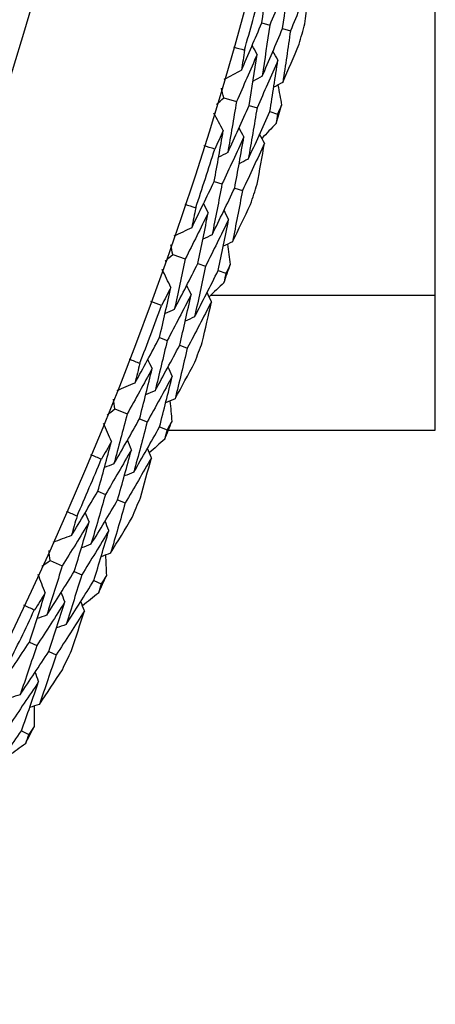
# Model space of a CAD drawing. Units: millimetres. Extents: x 40 to 1445, y 40 to 1010.
# Drawn here: x 1015 to 1018, y 888 to 895 of the extents above; entities that cross this region are included whole.
import ezdxf

# ---------------------------------------------------------------- set-up
doc = ezdxf.new("R2010")
doc.units = ezdxf.units.MM
doc.header["$LTSCALE"] = 5
doc.layers.add('Visible (ISO)', color=7, linetype='Continuous', lineweight=25, true_color=0x00003f)
doc.layers.add('Visible Narrow (ISO)', color=7, linetype='Continuous', lineweight=25, true_color=0x00003f)

msp = doc.modelspace()

# ---------------------------------------------------------------- linework, layer by layer
at = {"layer": 'Visible (ISO)'}
for p, q in [((1017.6764, 892.2263), (1017.6764, 902.0206)), ((1016.3646, 895.3056), (1016.4245, 895.2891)), ((1016.5216, 895.2623), (1016.5813, 895.2458)), ((1016.0766, 894.7386), (1016.1729, 894.7097)), ((1016.2694, 894.6807), (1016.3287, 894.6629)), ((1016.4253, 894.6339), (1016.4845, 894.6161)), ((1016.0046, 894.1067), (1016.0637, 894.0875)), ((1016.1595, 894.0564), (1016.2184, 894.0373)), ((1015.6915, 893.5532), (1015.7864, 893.52)), ((1015.8814, 893.4868), (1015.9399, 893.4663)), ((1016.0351, 893.433), (1016.0934, 893.4126)), ((1015.5912, 892.9252), (1015.6493, 892.9034)), ((1015.7437, 892.868), (1015.8016, 892.8463)), ((1015.2535, 892.3863), (1015.3468, 892.3489)), ((1015.4403, 892.3114), (1015.4978, 892.2883)), ((1015.5915, 892.2508), (1015.6488, 892.2278)), ((1015.6582, 892.2263), (1017.6764, 892.2263)), ((1015.1252, 891.7634), (1015.1823, 891.7391)), ((1015.2749, 891.6994), (1015.3318, 891.6751)), ((1014.7637, 891.2402), (1014.8552, 891.1987)), ((1014.9469, 891.157), (1015.0033, 891.1314)), ((1015.0952, 891.0897), (1015.1514, 891.0641)), ((1014.6075, 890.6238), (1014.6634, 890.5968)), ((1014.7543, 890.5531), (1014.81, 890.5263)), ((1014.5473, 889.952), (1014.6023, 889.924))]:
    msp.add_line(p, q, dxfattribs=at)
for radius in [27.736, 26.1769]:
    msp.add_circle((989.4764, 902.7263), radius, dxfattribs=at)
for radius, start, end in [(27.8232, 344.09081, 345.05204), (28.2088, 344.40836, 344.7345), (28.2088, 343.13804, 343.43339), (27.8232, 341.51938, 342.48062), (28.2088, 341.83693, 342.16307), (28.2088, 340.56661, 340.86196), (27.8232, 338.94796, 339.90919), (28.2088, 339.2655, 339.59164), (28.2088, 337.99519, 338.29053), (27.8232, 336.37653, 337.33776), (28.2088, 336.69407, 337.02021), (28.2088, 335.42376, 335.7191), (27.8232, 333.8051, 334.76633), (28.2088, 334.12264, 334.44879), (28.2088, 332.85233, 333.14767)]:
    msp.add_arc((989.4764, 902.7263), radius, start, end, dxfattribs=at)
for points in [[(1016.3646, 895.3056), (1016.3828, 895.4343), (1016.4, 895.5631), (1016.4163, 895.6919)], [(1016.5739, 895.6515), (1016.525, 895.5303), (1016.4751, 895.4095), (1016.4245, 895.2891)], [(1016.5216, 895.2623), (1016.54, 895.392), (1016.5574, 895.5217), (1016.5739, 895.6515)], [(1016.7316, 895.6112), (1016.6823, 895.489), (1016.6322, 895.3672), (1016.5813, 895.2458)], [(1016.6899, 895.2991), (1016.7044, 895.4031), (1016.7183, 895.5071), (1016.7316, 895.6112)], [(1016.2108, 894.9475), (1016.2629, 895.0664), (1016.3142, 895.1858), (1016.3646, 895.3056)], [(1016.4245, 895.2891), (1016.4062, 895.1597), (1016.387, 895.0304), (1016.3669, 894.9012)], [(1016.3669, 894.9012), (1016.4193, 895.0212), (1016.4709, 895.1415), (1016.5216, 895.2623)], [(1016.5813, 895.2458), (1016.5628, 895.1155), (1016.5433, 894.9852), (1016.5229, 894.855)], [(1016.1501, 895.1236), (1016.1781, 895.1157), (1016.206, 895.1077), (1016.2339, 895.0995)], [(1016.2339, 895.0995), (1016.2264, 895.0488), (1016.2187, 894.9982), (1016.2108, 894.9475)], [(1016.33, 895.0672), (1016.3173, 895.0896), (1016.3045, 895.1119), (1016.2918, 895.1342)], [(1016.4868, 895.0234), (1016.4741, 895.0457), (1016.4614, 895.068), (1016.4487, 895.0903)], [(1016.5229, 894.855), (1016.5649, 894.9512), (1016.6063, 895.0476), (1016.6472, 895.1443)], [(1016.33, 895.0672), (1016.2785, 894.9476), (1016.2261, 894.8284), (1016.1729, 894.7097)], [(1016.2694, 894.6807), (1016.2905, 894.8095), (1016.3107, 894.9383), (1016.33, 895.0672)], [(1016.4868, 895.0234), (1016.4349, 894.9028), (1016.3822, 894.7826), (1016.3287, 894.6629)], [(1016.4253, 894.6339), (1016.4467, 894.7636), (1016.4672, 894.8935), (1016.4868, 895.0234)], [(1016.2108, 894.9475), (1016.1667, 894.9239), (1016.1226, 894.9004), (1016.0786, 894.8769)], [(1016.3669, 894.9012), (1016.3442, 894.8891), (1016.3216, 894.877), (1016.2989, 894.8649)], [(1016.5229, 894.855), (1016.5003, 894.8429), (1016.4778, 894.8307), (1016.4552, 894.8186)], [(1016.0766, 894.7386), (1016.0709, 894.763), (1016.0651, 894.7875), (1016.0593, 894.8119)], [(1016.4865, 894.8354), (1016.4958, 894.7847), (1016.5051, 894.7339), (1016.5143, 894.6831)], [(1016.0218, 894.6869), (1016.0401, 894.7041), (1016.0584, 894.7213), (1016.0766, 894.7386)], [(1016.1729, 894.7097), (1016.1519, 894.5813), (1016.1299, 894.4529), (1016.107, 894.3247)], [(1016.107, 894.3247), (1016.162, 894.4429), (1016.2161, 894.5616), (1016.2694, 894.6807)], [(1016.3287, 894.6629), (1016.3074, 894.5335), (1016.2852, 894.4042), (1016.262, 894.275)], [(1016.262, 894.275), (1016.3173, 894.3942), (1016.3717, 894.5138), (1016.4253, 894.6339)], [(1016.5143, 894.6831), (1016.5044, 894.6607), (1016.4944, 894.6384), (1016.4845, 894.6161)], [(1016.0735, 894.4903), (1016.0497, 894.5343), (1016.0259, 894.5782), (1016.0021, 894.6221)], [(1016.4845, 894.6161), (1016.4805, 894.592), (1016.4765, 894.5679), (1016.4724, 894.5438)], [(1016.0046, 894.1067), (1016.0285, 894.2345), (1016.0515, 894.3624), (1016.0735, 894.4903)], [(1016.0735, 894.4903), (1016.0522, 894.4437), (1016.0307, 894.3972), (1016.0091, 894.3507)], [(1016.2293, 894.4429), (1016.217, 894.4655), (1016.2048, 894.4881), (1016.1926, 894.5107)], [(1016.4724, 894.5438), (1016.4368, 894.5065), (1016.4011, 894.4692), (1016.3653, 894.432)], [(1016.2293, 894.4429), (1016.1749, 894.324), (1016.1197, 894.2056), (1016.0637, 894.0875)], [(1016.1595, 894.0564), (1016.1837, 894.1851), (1016.2069, 894.314), (1016.2293, 894.4429)], [(1016.385, 894.3956), (1016.3728, 894.4181), (1016.3606, 894.4407), (1016.3485, 894.4633)], [(1016.0091, 894.3507), (1015.9813, 894.3593), (1015.9536, 894.368), (1015.9258, 894.3768)], [(1016.385, 894.3956), (1016.3302, 894.2757), (1016.2747, 894.1562), (1016.2184, 894.0373)], [(1016.3293, 894.0856), (1016.3484, 894.1889), (1016.367, 894.2922), (1016.385, 894.3956)], [(1016.107, 894.3247), (1016.0841, 894.3131), (1016.0612, 894.3015), (1016.0382, 894.2899)], [(1016.262, 894.275), (1016.2391, 894.2634), (1016.2163, 894.2517), (1016.1934, 894.2401)], [(1015.8349, 893.7559), (1015.8923, 893.8724), (1015.9489, 893.9893), (1016.0046, 894.1067)], [(1016.0637, 894.0875), (1016.0396, 893.9591), (1016.0146, 893.8309), (1015.9887, 893.7027)], [(1015.9887, 893.7027), (1016.0465, 893.8201), (1016.1034, 893.938), (1016.1595, 894.0564)], [(1016.2184, 894.0373), (1016.194, 893.9079), (1016.1688, 893.7786), (1016.1426, 893.6495)], [(1015.7822, 893.9346), (1015.8098, 893.9254), (1015.8373, 893.9161), (1015.8648, 893.9067)], [(1015.8648, 893.9067), (1015.855, 893.8564), (1015.845, 893.8061), (1015.8349, 893.7559)], [(1015.9594, 893.8702), (1015.9476, 893.8931), (1015.9359, 893.9159), (1015.9242, 893.9388)], [(1016.114, 893.8193), (1016.1023, 893.8422), (1016.0906, 893.865), (1016.0789, 893.8879)], [(1016.1426, 893.6495), (1016.1888, 893.7437), (1016.2345, 893.8382), (1016.2797, 893.9329)], [(1015.9594, 893.8702), (1015.9025, 893.753), (1015.8448, 893.6363), (1015.7864, 893.52)], [(1015.8814, 893.4868), (1015.9083, 893.6144), (1015.9343, 893.7423), (1015.9594, 893.8702)], [(1016.114, 893.8193), (1016.0567, 893.7012), (1015.9987, 893.5835), (1015.9399, 893.4663)], [(1016.0351, 893.433), (1016.0623, 893.5616), (1016.0886, 893.6904), (1016.114, 893.8193)], [(1015.8349, 893.7559), (1015.7898, 893.7343), (1015.7447, 893.7128), (1015.6996, 893.6913)], [(1015.9887, 893.7027), (1015.9656, 893.6916), (1015.9424, 893.6805), (1015.9192, 893.6694)], [(1015.6915, 893.5532), (1015.6868, 893.5779), (1015.6822, 893.6026), (1015.6775, 893.6273)], [(1016.1426, 893.6495), (1016.1194, 893.6384), (1016.0963, 893.6273), (1016.0732, 893.6162)], [(1016.1053, 893.6316), (1016.1123, 893.5804), (1016.1193, 893.5293), (1016.1262, 893.4781)], [(1015.6343, 893.5041), (1015.6534, 893.5204), (1015.6724, 893.5368), (1015.6915, 893.5532)], [(1015.7864, 893.52), (1015.7596, 893.3927), (1015.7319, 893.2655), (1015.7033, 893.1384)], [(1015.7033, 893.1384), (1015.7635, 893.254), (1015.8228, 893.3702), (1015.8814, 893.4868)], [(1015.9399, 893.4663), (1015.9128, 893.338), (1015.8848, 893.2098), (1015.8559, 893.0818)], [(1016.1262, 893.4781), (1016.1153, 893.4563), (1016.1044, 893.4344), (1016.0934, 893.4126)], [(1015.6773, 893.3053), (1015.6554, 893.3503), (1015.6336, 893.3953), (1015.6118, 893.4402)], [(1015.8559, 893.0818), (1015.9164, 893.1983), (1015.9762, 893.3154), (1016.0351, 893.433)], [(1016.0934, 893.4126), (1016.0884, 893.3887), (1016.0833, 893.3648), (1016.0781, 893.3409)], [(1015.5912, 892.9252), (1015.6208, 893.0518), (1015.6495, 893.1785), (1015.6773, 893.3053)], [(1015.6773, 893.3053), (1015.6538, 893.2597), (1015.6303, 893.2142), (1015.6066, 893.1687)], [(1015.8307, 893.251), (1015.8195, 893.2741), (1015.8083, 893.2973), (1015.7971, 893.3204)], [(1016.0781, 893.3409), (1016.0409, 893.3052), (1016.0036, 893.2695), (1015.9661, 893.234)], [(1015.8307, 893.251), (1015.771, 893.1347), (1015.7106, 893.0188), (1015.6493, 892.9034)], [(1015.7437, 892.868), (1015.7736, 892.9955), (1015.8026, 893.1232), (1015.8307, 893.251)], [(1015.9841, 893.1967), (1015.973, 893.2198), (1015.9618, 893.2429), (1015.9507, 893.266)], [(1015.6066, 893.1687), (1015.5792, 893.1785), (1015.5519, 893.1885), (1015.5246, 893.1985)], [(1015.9841, 893.1967), (1015.9241, 893.0794), (1015.8632, 892.9626), (1015.8016, 892.8463)], [(1015.9146, 892.8896), (1015.9384, 892.9919), (1015.9615, 893.0942), (1015.9841, 893.1967)], [(1015.7033, 893.1384), (1015.6799, 893.1278), (1015.6564, 893.1172), (1015.633, 893.1067)], [(1015.8559, 893.0818), (1015.8325, 893.0712), (1015.8091, 893.0606), (1015.7857, 893.05)], [(1015.4059, 892.5823), (1015.4685, 892.6961), (1015.5302, 892.8104), (1015.5912, 892.9252)], [(1015.6493, 892.9034), (1015.6195, 892.7762), (1015.5888, 892.6492), (1015.5572, 892.5223)], [(1015.5572, 892.5223), (1015.6201, 892.637), (1015.6823, 892.7523), (1015.7437, 892.868)], [(1015.8016, 892.8463), (1015.7715, 892.7181), (1015.7404, 892.5901), (1015.7085, 892.4623)], [(1015.3612, 892.7632), (1015.3884, 892.7528), (1015.4155, 892.7423), (1015.4426, 892.7317)], [(1015.4426, 892.7317), (1015.4305, 892.6819), (1015.4183, 892.6321), (1015.4059, 892.5823)], [(1015.5354, 892.6909), (1015.5247, 892.7143), (1015.514, 892.7377), (1015.5033, 892.7611)], [(1015.6875, 892.6332), (1015.6769, 892.6565), (1015.6662, 892.6799), (1015.6556, 892.7032)], [(1015.7085, 892.4623), (1015.7589, 892.5543), (1015.8088, 892.6466), (1015.8582, 892.7393)], [(1015.5354, 892.6909), (1015.4733, 892.5764), (1015.4105, 892.4624), (1015.3468, 892.3489)], [(1015.4403, 892.3114), (1015.4729, 892.4378), (1015.5046, 892.5643), (1015.5354, 892.6909)], [(1015.6875, 892.6332), (1015.6251, 892.5177), (1015.5618, 892.4028), (1015.4978, 892.2883)], [(1015.5915, 892.2508), (1015.6244, 892.3781), (1015.6564, 892.5056), (1015.6875, 892.6332)], [(1015.4059, 892.5823), (1015.3599, 892.5628), (1015.3139, 892.5434), (1015.2678, 892.5239)], [(1015.5572, 892.5223), (1015.5336, 892.5122), (1015.5099, 892.5022), (1015.4863, 892.4922)], [(1015.2535, 892.3863), (1015.25, 892.4112), (1015.2464, 892.4361), (1015.2429, 892.4609)], [(1015.7085, 892.4623), (1015.6849, 892.4522), (1015.6613, 892.4421), (1015.6377, 892.4321)], [(1015.6704, 892.446), (1015.6752, 892.3946), (1015.6799, 892.3432), (1015.6844, 892.2918)], [(1015.1943, 892.3398), (1015.214, 892.3553), (1015.2338, 892.3708), (1015.2535, 892.3863)], [(1015.3468, 892.3489), (1015.3144, 892.2229), (1015.281, 892.097), (1015.2467, 891.9714)], [(1015.2282, 892.1393), (1015.2084, 892.1852), (1015.1886, 892.2311), (1015.1688, 892.277)], [(1015.2467, 891.9714), (1015.312, 892.0842), (1015.3765, 892.1976), (1015.4403, 892.3114)], [(1015.4978, 892.2883), (1015.465, 892.1614), (1015.4313, 892.0346), (1015.3966, 891.908)], [(1015.3966, 891.908), (1015.4623, 892.0217), (1015.5273, 892.136), (1015.5915, 892.2508)], [(1015.6844, 892.2918), (1015.6726, 892.2704), (1015.6607, 892.2491), (1015.6488, 892.2278)], [(1015.6488, 892.2278), (1015.6426, 892.2041), (1015.6365, 892.1805), (1015.6303, 892.1569)], [(1015.1252, 891.7634), (1015.1604, 891.8886), (1015.1948, 892.0139), (1015.2282, 892.1393)], [(1015.2282, 892.1393), (1015.2028, 892.0948), (1015.1772, 892.0504), (1015.1515, 892.006)], [(1015.379, 892.0782), (1015.3689, 892.1018), (1015.3588, 892.1254), (1015.3486, 892.149)], [(1015.6303, 892.1569), (1015.5915, 892.1228), (1015.5526, 892.0889), (1015.5136, 892.0551)], [(1015.1515, 892.006), (1015.1246, 892.0171), (1015.0977, 892.0282), (1015.0709, 892.0395)], [(1015.379, 892.0782), (1015.3142, 891.9646), (1015.2486, 891.8516), (1015.1823, 891.7391)], [(1015.2749, 891.6994), (1015.3106, 891.8255), (1015.3453, 891.9518), (1015.379, 892.0782)], [(1015.5299, 892.017), (1015.5198, 892.0406), (1015.5097, 892.0642), (1015.4996, 892.0877)], [(1015.2467, 891.9714), (1015.2228, 891.9619), (1015.199, 891.9524), (1015.1751, 891.9429)], [(1015.5299, 892.017), (1015.4646, 891.9025), (1015.3986, 891.7886), (1015.3318, 891.6751)], [(1015.4467, 891.7134), (1015.475, 891.8145), (1015.5027, 891.9157), (1015.5299, 892.017)], [(1015.3966, 891.908), (1015.3728, 891.8984), (1015.349, 891.8889), (1015.3251, 891.8794)], [(1014.9247, 891.4292), (1014.9923, 891.5401), (1015.0591, 891.6515), (1015.1252, 891.7634)], [(1015.1823, 891.7391), (1015.1468, 891.6133), (1015.1104, 891.4878), (1015.0731, 891.3625)], [(1015.0731, 891.3625), (1015.1412, 891.4743), (1015.2084, 891.5866), (1015.2749, 891.6994)], [(1015.3318, 891.6751), (1015.296, 891.5485), (1015.2592, 891.422), (1015.2216, 891.2957)], [(1014.8882, 891.6119), (1014.9148, 891.6003), (1014.9415, 891.5886), (1014.968, 891.5768)], [(1015.0589, 891.5319), (1015.0493, 891.5558), (1015.0396, 891.5796), (1015.03, 891.6034)], [(1015.0589, 891.5319), (1014.9918, 891.4203), (1014.9239, 891.3092), (1014.8552, 891.1987)], [(1014.968, 891.5768), (1014.9537, 891.5276), (1014.9393, 891.4784), (1014.9247, 891.4292)], [(1014.9469, 891.157), (1014.9851, 891.2818), (1015.0225, 891.4068), (1015.0589, 891.5319)], [(1015.2083, 891.4674), (1015.1987, 891.4912), (1015.1891, 891.515), (1015.1796, 891.5388)], [(1015.2216, 891.2957), (1015.276, 891.3854), (1015.33, 891.4754), (1015.3835, 891.5657)], [(1015.2083, 891.4674), (1015.1407, 891.3549), (1015.0724, 891.2429), (1015.0033, 891.1314)], [(1015.0952, 891.0897), (1015.1338, 891.2154), (1015.1715, 891.3413), (1015.2083, 891.4674)], [(1014.9247, 891.4292), (1014.8778, 891.4118), (1014.831, 891.3944), (1014.7841, 891.377)], [(1015.0731, 891.3625), (1015.0491, 891.3535), (1015.025, 891.3445), (1015.0009, 891.3355)], [(1014.7637, 891.2402), (1014.7613, 891.2652), (1014.7588, 891.2903), (1014.7564, 891.3153)], [(1015.2216, 891.2957), (1015.1976, 891.2867), (1015.1735, 891.2777), (1015.1495, 891.2687)], [(1014.7024, 891.1964), (1014.7228, 891.211), (1014.7433, 891.2256), (1014.7637, 891.2402)], [(1015.1828, 891.2812), (1015.1853, 891.2296), (1015.1876, 891.1781), (1015.1899, 891.1265)], [(1014.7273, 890.9946), (1014.7096, 891.0414), (1014.6919, 891.0881), (1014.6741, 891.1348)], [(1014.8552, 891.1987), (1014.8171, 891.0742), (1014.7781, 890.95), (1014.7383, 890.826)], [(1014.7383, 890.826), (1014.8085, 890.9358), (1014.8781, 891.0461), (1014.9469, 891.157)], [(1015.0033, 891.1314), (1014.9648, 891.006), (1014.9254, 890.8809), (1014.8852, 890.7559)], [(1014.8852, 890.7559), (1014.9559, 890.8666), (1015.0259, 890.9779), (1015.0952, 891.0897)], [(1015.1514, 891.0641), (1015.1442, 891.0408), (1015.137, 891.0174), (1015.1298, 890.9941)], [(1015.1899, 891.1265), (1015.1771, 891.1057), (1015.1643, 891.0849), (1015.1514, 891.0641)], [(1014.6075, 890.6238), (1014.6483, 890.7472), (1014.6883, 890.8708), (1014.7273, 890.9946)], [(1014.7273, 890.9946), (1014.6999, 890.9513), (1014.6723, 890.9081), (1014.6447, 890.8649)], [(1014.8752, 890.9268), (1014.8662, 890.9508), (1014.8571, 890.9748), (1014.848, 890.9989)], [(1015.1298, 890.9941), (1015.0894, 890.9619), (1015.0491, 890.9297), (1015.0086, 890.8977)], [(1014.8752, 890.9268), (1014.8054, 890.8163), (1014.7348, 890.7063), (1014.6634, 890.5968)], [(1014.7543, 890.5531), (1014.7955, 890.6774), (1014.8358, 890.802), (1014.8752, 890.9268)], [(1015.0232, 890.8589), (1015.0142, 890.8829), (1015.0051, 890.9069), (1014.9961, 890.9309)], [(1014.6447, 890.8649), (1014.6183, 890.8771), (1014.592, 890.8895), (1014.5657, 890.9019)], [(1015.0232, 890.8589), (1014.9529, 890.7475), (1014.8818, 890.6366), (1014.81, 890.5263)], [(1014.9264, 890.5593), (1014.9592, 890.659), (1014.9915, 890.7589), (1015.0232, 890.8589)], [(1014.7383, 890.826), (1014.714, 890.8176), (1014.6897, 890.8092), (1014.6654, 890.8007)], [(1014.8852, 890.7559), (1014.8609, 890.7475), (1014.8367, 890.7391), (1014.8125, 890.7306)], [(1014.3922, 890.2989), (1014.4647, 890.4066), (1014.5365, 890.5149), (1014.6075, 890.6238)], [(1014.6634, 890.5968), (1014.6224, 890.4728), (1014.5804, 890.349), (1014.5375, 890.2255)], [(1014.5375, 890.2255), (1014.6105, 890.3341), (1014.6827, 890.4433), (1014.7543, 890.5531)], [(1014.81, 890.5263), (1014.7685, 890.4013), (1014.7261, 890.2766), (1014.6828, 890.1522)], [(1014.6773, 890.3243), (1014.6688, 890.3485), (1014.6603, 890.3727), (1014.6518, 890.3969)], [(1014.6828, 890.1522), (1014.7413, 890.2393), (1014.7992, 890.3268), (1014.8567, 890.4146)], [(1014.6773, 890.3243), (1014.6047, 890.2149), (1014.5314, 890.1061), (1014.4574, 889.9978)], [(1014.5473, 889.952), (1014.5915, 890.0759), (1014.6349, 890.1999), (1014.6773, 890.3243)], [(1014.5375, 890.2255), (1014.5131, 890.2176), (1014.4886, 890.2097), (1014.4642, 890.2018)], [(1014.6828, 890.1522), (1014.6584, 890.1442), (1014.634, 890.1363), (1014.6096, 890.1284)], [(1014.6435, 890.1394), (1014.6436, 890.0878), (1014.6436, 890.0362), (1014.6436, 889.9845)], [(1014.3225, 889.628), (1014.3982, 889.7354), (1014.4731, 889.8434), (1014.5473, 889.952)], [(1014.6436, 889.9845), (1014.6299, 889.9643), (1014.6161, 889.9441), (1014.6023, 889.924)], [(1014.6023, 889.924), (1014.5941, 889.901), (1014.5859, 889.878), (1014.5776, 889.855)], [(1014.5776, 889.855), (1014.5359, 889.8246), (1014.4941, 889.7943), (1014.4522, 889.7641)]]:
    msp.add_open_spline(points, degree=3, dxfattribs=at)
at = {"layer": 'Visible Narrow (ISO)'}
msp.add_line((1015.9791, 893.2463), (1017.6764, 893.2463), dxfattribs=at)

doc.saveas('drawing.dxf')
